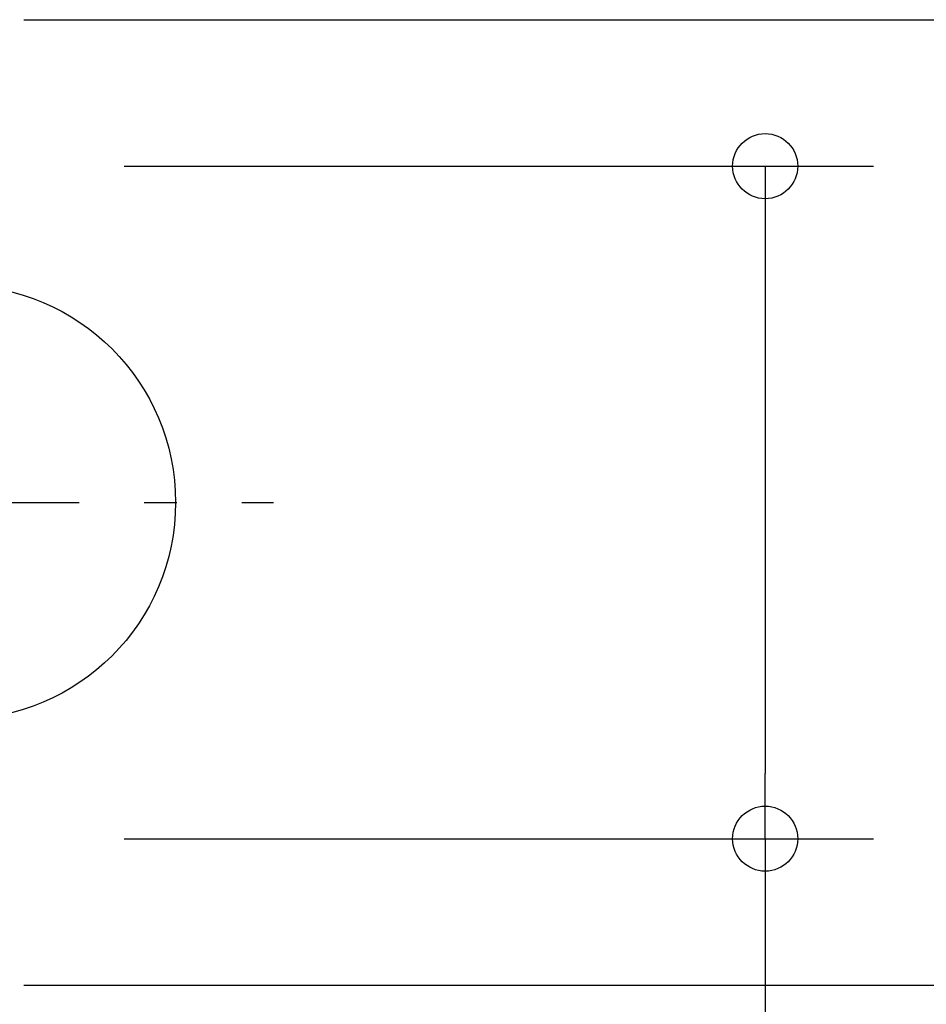
# Model space of a CAD drawing. Extents: x -669 to 686, y -323 to 491.
# Drawn here: x 11 to 178, y -93 to 89 of the extents above; entities that cross this region are included whole.
import ezdxf

# ---------------------------------------------------------------- set-up
doc = ezdxf.new("R2010")
doc.units = 0
doc.header["$LTSCALE"] = 20
doc.header["$PDMODE"] = 3
doc.header["$PDSIZE"] = -2
doc.linetypes.add('DASHDOT', pattern=[5.5, 4, -0.6, 0.3, -0.6])
doc.layers.get('DEFPOINTS').update_dxf_attribs({"linetype": 'CONTINUOUS'})
for name, color, linetype in [('ARRANGE', 1, 'CONTINUOUS'), ('BASIS', 6, 'DASHDOT'), ('SIZE', 30, 'CONTINUOUS')]:
    doc.layers.add(name, color=color, linetype=linetype)

msp = doc.modelspace()

# ---------------------------------------------------------------- linework, layer by layer
at = {"layer": 'ARRANGE', "color": 1, "linetype": 'CONTINUOUS'}
msp.add_circle((0, 0), 40, dxfattribs=at)
at = {"layer": 'BASIS', "color": 6, "linetype": 'DASHDOT'}
msp.add_line((-167.79, 0), (58.09, 0), dxfattribs=at)
at = {"layer": 'DEFPOINTS', "color": 30, "linetype": 'CONTINUOUS'}
msp.add_point((148.77, -62), dxfattribs=at)
at = {"layer": 'SIZE', "color": 30, "linetype": 'CONTINUOUS'}
for p, q in [((12, 89), (298.17, 89)), ((30.5, 62), (168.77, 62)), ((148.77, 62), (148.77, 50)), ((148.77, 50), (148.77, -50)), ((148.77, -62), (148.77, -50)), ((30.5, -62), (168.77, -62)), ((148.77, -62), (148.77, -263.89)), ((12, -89), (298.17, -89))]:
    msp.add_line(p, q, dxfattribs=at)
for centre in [(148.77, 62), (148.77, -62)]:
    msp.add_circle(centre, 6, dxfattribs=at)

doc.saveas('drawing.dxf')
